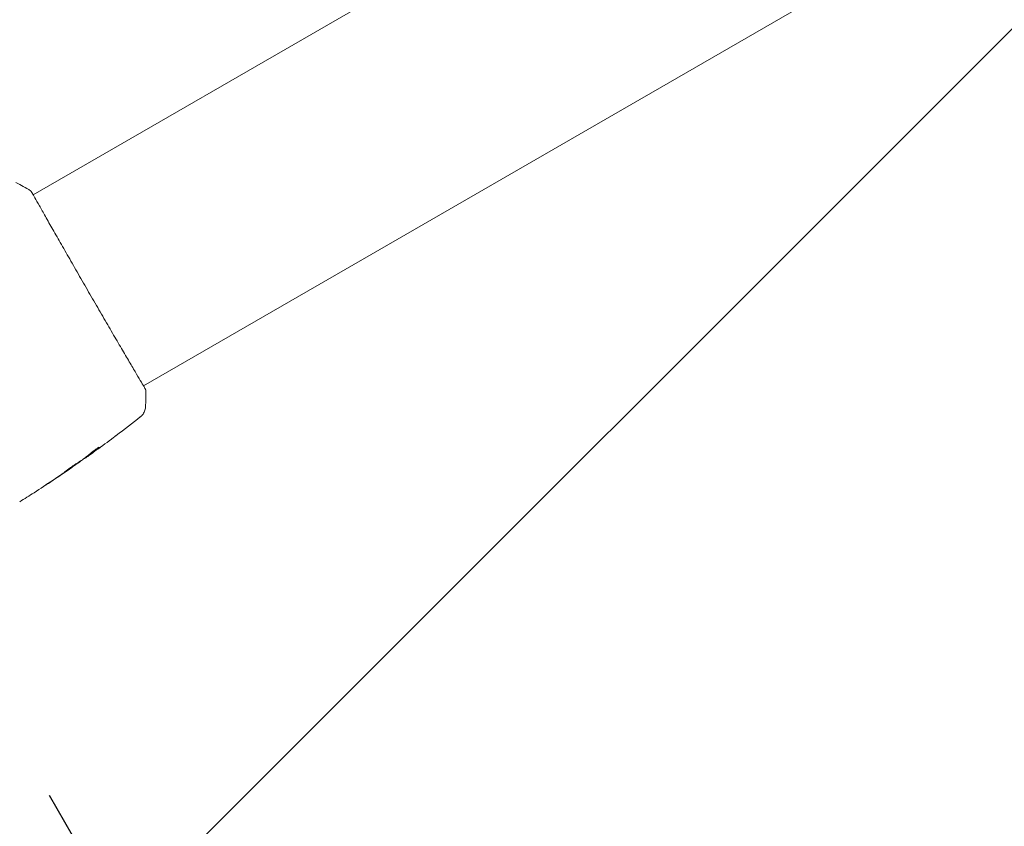
# Model space of a CAD drawing. Units: millimetres. Extents: x -5397 to 5423, y -4186 to 4897.
# Drawn here: x -3192 to -2977, y -507 to -331 of the extents above; entities that cross this region are included whole.
import ezdxf

# ---------------------------------------------------------------- set-up
doc = ezdxf.new("R2010")
doc.units = ezdxf.units.MM
doc.header["$LTSCALE"] = 20
doc.linetypes.add('HIDDEN', pattern=[9.524999999999999, 6.35, -3.175])
for name, color, linetype in [('2d', 230, 'Continuous'), ('EN16630-TrainingSpace', 20, 'HIDDEN'), ('EN16630-TrainingSpace_Hatch', 20, 'HIDDEN')]:
    doc.layers.add(name, color=color, linetype=linetype)

msp = doc.modelspace()

# ---------------------------------------------------------------- hatches: boundary and pattern name
at = {"layer": 'EN16630-TrainingSpace_Hatch'}
h = msp.add_hatch(dxfattribs=at)
h.set_pattern_fill('ANSI31', color=256, scale=100)
h.set_pattern_definition([(45, (916.0251611914355, 864.1063596704062), (-224.5064030267288, 224.5064030267288), [])])
edge = h.paths.add_edge_path()
edge.add_line((-2072.974841116826, 1481.561628376304), (-422.9747148585725, 1481.561627772136))
edge.add_arc((-422.974715224736, 481.5616277721357), 999.9999999999999, 72.6624894003254, 89.9999999790204, ccw=False)
edge.add_line((-124.9748388085727, 1436.127536264552), (-124.9748388085727, 1864.106359670406))
edge.add_arc((375.0251611914273, 1864.106359670409), 500, 4.703535092060122, 180.0000000000003, ccw=False)
edge.add_line((873.3413258901055, 1905.106359670406), (957.0251611914273, 1905.106359670406))
edge.add_line((957.0251611914273, 1905.106359670406), (957.0251611914273, 2446.106359670406))
edge.add_arc((1457.025161191427, 2446.106359670406), 500, 90, 180, ccw=False)
edge.add_arc((1457.025161191394, 2446.106359670406), 500.0000000000002, 86.70303167911447, 89.99999999999619, ccw=False)
edge.add_arc((1966.544904638809, 3082.631763454845), 500.0000000000002, 29.999999999999773, 195.9444912648947, ccw=False)
edge.add_line((2399.557606531029, 3332.631763454844), (3399.557606531028, 1600.580955885967))
edge.add_arc((2966.544904638809, 1350.580955885966), 500.0000000000002, -124.78163348655357, 30.000000000000114, ccw=False)
edge.add_arc((2498.025161191436, 1405.106359670407), 500.0000000000002, 269.9999999999999, 291.505415891849, ccw=False)
edge.add_line((2498.025161191435, 905.1063596704066), (1957.025161191435, 905.1063596704062))
edge.add_line((1957.025161191435, 905.1063596704062), (1957.025161191435, 364.1063596704062))
edge.add_arc((1457.025161191435, 364.1063596704062), 500, -90, 0, ccw=False)
edge.add_arc((1457.025161191435, 364.1063596704062), 500, 180, 270, ccw=False)
edge.add_line((957.0251611914355, 364.1063596704062), (957.0251611914355, 905.1063596704062))
edge.add_line((957.0251611914355, 905.1063596704062), (875.0251611914277, 905.1063596704057))
edge.add_line((875.0251611914277, 905.1063596704057), (875.0251611914273, -135.8936403295938))
edge.add_arc((375.0251611914273, -135.8936403295927), 500, 216.8623541547426, 359.99999999999983, ccw=False)
edge.add_arc((-422.9747152247339, 481.5616277721361), 999.9999999999997, 269.9999999790204, 293.45073389575975, ccw=False)
edge.add_line((-422.9747155908976, -518.4383722278635), (-2055.956145425561, -518.4383716299276))
edge.add_arc((-2548.494582255954, -604.4958422218133), 499.9999999999999, -60, 9.910809028557992, ccw=False)
edge.add_arc((-2548.494582255954, -604.4958422218135), 500.0000000000001, 209.9999999999999, 300.00000000000006, ccw=False)
edge.add_line((-2981.507284148174, -854.4958422218133), (-3481.507284148174, 11.52956156262644))
edge.add_arc((-3048.494582255954, 261.5295615626258), 500.0000000000001, 120, 209.9999999999999, ccw=False)
edge.add_arc((-3048.494582255953, 261.5295615626256), 500.0000000000006, 88.23032488447762, 120, ccw=False)
edge.add_arc((-2072.974841482991, 481.561628376304), 999.9999999999998, 89.99999997902029, 163.7559415492391, ccw=False)
edge = h.paths.add_edge_path()
edge.add_line((3336.597093425791, 3873.631763454845), (4336.59709342579, 2141.580955885967))
edge.add_arc((3903.584391533571, 1891.580955885967), 499.9999999999999, -150, 29.999999999999886, ccw=False)
edge.add_line((3470.571689641351, 1641.580955885967), (2470.571689641351, 3373.631763454845))
edge.add_arc((2903.584391533571, 3623.631763454845), 500.0000000000005, 29.999999999999886, 210, ccw=False)

# ---------------------------------------------------------------- linework, layer by layer
at = {"layer": '2d', "lineweight": 0}
for p, q in [((-2431.850929057099, 68.08468954329169, 5), (-3189.287999370728, -369.2218068964839, 5)), ((-2407.70116514117, 26.25552623730164, 5), (-3165.138235454808, -411.0509702024788, 5)), ((-3177.287593172707, -426.2956802271106, 5), (-3177.238896239, -426.3800257904636, 5)), ((-3180.792437550327, -428.8542988492611, 5), (-3180.77717018044, -428.8807427096033, 5)), ((-3178.120165048155, -426.9355434058834, 5), (-3178.093147900865, -426.9823384776655, 5))]:
    msp.add_line(p, q, dxfattribs=at)
for points in [[(-3193.060288803913, -366.5323638896216, 5), (-3191.978878354316, -367.078754715222, 5), (-3190.926470708226, -367.6732444442314, 5), (-3189.893693262618, -368.3198322269313, 5)], [(-3189.893693338333, -368.3198322978226, 5), (-3189.893686167744, -368.3198367893974, 5), (-3189.893678954359, -368.3198413419332, 5), (-3189.89367169818, -368.3198459554292, 5)], [(-3165.10828221885, -411.0336766936357, 5), (-3164.940322360309, -411.3384871821029, 5), (-3164.823400716865, -411.5710059709206, 5), (-3164.760562053811, -411.7072970894221, 5)], [(-3164.659713318659, -412.0263621324664, 5), (-3164.616140342923, -413.2440434224636, 5), (-3164.627484530877, -414.4524263709072, 5), (-3164.694978528647, -415.6621486232873, 5)], [(-3164.659714884571, -412.0263622221769, 5), (-3164.65971434672, -412.0263760665578, 5), (-3164.65971389249, -412.0263897310472, 5), (-3164.659713521883, -412.0264032156254, 5)], [(-3164.694998556452, -415.6629138597132, 5), (-3164.694961800596, -415.6626522356937, 5), (-3164.694939348698, -415.662398042705, 5), (-3164.694931162764, -415.662151265263, 5)], [(-3165.842112703534, -417.8585401902726, 5), (-3167.580245983257, -419.227059488536, 5), (-3169.333720286338, -420.5762700996095, 5), (-3171.10188752803, -421.9056724108507, 5)], [(-3171.697536702581, -422.3521079620855, 5), (-3172.961437383078, -423.2969420001962, 5), (-3174.233119762265, -424.2311246870772, 5), (-3175.512428903157, -425.1548680957376, 5)], [(-3174.965549209115, -424.6384211441125, 5), (-3174.965600215902, -424.6384582393757, 5), (-3174.965651222713, -424.6384953346053, 5), (-3174.965702229524, -424.638532429836, 5)], [(-3177.281676055519, -426.3059293643012, 5), (-3177.343306252791, -426.3498531073303, 5), (-3177.404952964317, -426.3937534142128, 5), (-3177.466616410396, -426.4376299428245, 5)], [(-3177.168360645137, -426.2004181064201, 5), (-3177.184132184878, -426.2120939404188, 5), (-3177.198362333155, -426.2226697234644, 5), (-3177.21105605271, -426.2321494258561, 5)], [(-3176.774040387855, -426.0624970790257, 5), (-3176.482910635028, -425.8541136729259, 5), (-3176.193423289889, -425.6459699754871, 5), (-3175.905589626719, -425.4380476322858, 5)], [(-3178.837965625438, -427.4738122412584, 5), (-3179.767831584263, -428.1375378178475, 5), (-3180.702307558032, -428.7944634808111, 5), (-3181.641169285764, -429.4449200219815, 5)], [(-3178.706572017425, -427.3785471818512, 5), (-3178.73568811871, -427.4002910876375, 5), (-3178.781689371245, -427.4336430223425, 5), (-3178.837965625438, -427.4738122412584, 5)], [(-3178.125953533956, -426.9399611445947, 5), (-3178.121548545936, -426.9379885439653, 5), (-3178.119088972601, -426.9374072234168, 5), (-3178.118609493189, -426.9382377061195, 5)], [(-3178.093147900865, -426.9823384776655, 5), (-3178.091059367831, -426.9859559229935, 5), (-3178.044492396117, -426.9570985813391, 5), (-3177.95341736819, -426.8958460201695, 5)], [(-3185.928622000081, -432.3421937611297, 5), (-3184.795985205528, -431.5985203869759, 5), (-3183.668506911165, -430.8469477339374, 5), (-3182.546469940387, -430.0870427108409, 5)], [(-3182.236534053561, -429.8515094182665, 5), (-3183.177335987045, -430.4882436161429, 5), (-3184.121803723993, -431.1193835719987, 5), (-3185.069832667687, -431.7450889068737, 5)], [(-3182.546469940387, -430.0870427108409, 5), (-3182.244483529045, -429.8825209376171, 5), (-3181.961020861348, -429.6899518759813, 5), (-3181.696053811478, -429.5094232166564, 5)], [(-3182.003231593693, -429.6932813970484, 5), (-3182.082157268358, -429.746918570163, 5), (-3182.1599255184, -429.7996608065134, 5), (-3182.236534053561, -429.8515094182665, 5)], [(-3181.641169285764, -429.4449200219815, 5), (-3181.753242083344, -429.5225656242253, 5), (-3181.883164974375, -429.6116852108514, 5), (-3182.003231593693, -429.6932813970484, 5)]]:
    msp.add_open_spline(points, degree=3, dxfattribs=at)
for points, knots in [([(-3189.893673126028, -368.3195663134768, 5), (-3189.873637772512, -368.3321023014912, 5), (-3189.856828323708, -368.34462392557, 5), (-3189.830989821459, -368.3655589536684, 5), (-3189.821385082334, -368.3743056985209, 5), (-3189.803233478408, -368.3915353254906, 5), (-3189.796213043347, -368.398922467896, 5), (-3189.779095988649, -368.4173452528619, 5), (-3189.772980259017, -368.4247649895588, 5), (-3189.751652341512, -368.4506300437199, 5), (-3189.743516162618, -368.4618167221317, 5), (-3189.700537347631, -368.5198794726155, 5), (-3189.656302904664, -368.5813642551739, 5), (-3189.505298678136, -368.8039491595737, 5), (-3189.39404822653, -368.9807110255647, 5), (-3189.25847004333, -369.2047581313618, 5)], [0, 0, 0, 0, 0.08966955284306853, 0.08966955284306853, 0.1779555249364946, 0.1779555249364946, 0.3005532449496322, 0.3005532449496322, 0.549551091310345, 0.549551091310345, 1.295305861665946, 1.295305861665946, 3.533487783550993, 3.533487783550993, 6.484701355304368, 6.484701355304368, 6.484701355304368, 6.484701355304368]), ([(-3189.71797875766, -368.5107340695333, 5), (-3189.717978757773, -368.5107340693344, 5), (-3189.716134438932, -368.5139159813484, 5), (-3189.704988062264, -368.5324425562396, 5), (-3189.688251044983, -368.5594458429507, 5), (-3189.665658572669, -368.5951636491386, 5)], [1.447432411674907, 1.447432411674907, 1.447432411674907, 1.447432411674907, 1.889054211285296, 1.889054211285296, 3.147621221170048, 3.147621221170048, 3.147621221170048, 3.147621221170048]), ([(-3189.665658578042, -368.5951636525392, 5), (-3189.656468143581, -368.6096880729572, 5), (-3189.646165970198, -368.6259442462917, 5), (-3189.601019119306, -368.6974046202058, 5), (-3189.558368136182, -368.7653703025383, 5), (-3189.365206641006, -369.0834657927098, 5), (-3189.171340135732, -369.4234407284475, 5), (-3188.655073935724, -370.3356967334737, 5), (-3188.323883302574, -370.9255489122493, 5), (-3187.550245549861, -372.2991043541292, 5), (-3187.106780405835, -373.0852527746008, 5), (-3186.121479970881, -374.8253618365807, 5), (-3185.575944306734, -375.7862735225151, 5), (-3184.403831459564, -377.8457479353713, 5), (-3183.772339014107, -378.9531526713852, 5), (-3182.450330298348, -381.2677007793777, 5), (-3181.754425210959, -382.4843094395533, 5), (-3180.325736341073, -384.9780804965735, 5), (-3179.586951784079, -386.2652694827002, 5), (-3178.096115901998, -388.8565711288923, 5), (-3177.337848576672, -390.1711039212332, 5), (-3175.833077337955, -392.7730657501413, 5), (-3175.080325327953, -394.0710128802632, 5), (-3173.610517166584, -396.6008509619908, 5), (-3172.887366259312, -397.8429625523963, 5), (-3171.502702345712, -400.218219388137, 5), (-3170.83527027804, -401.3611803939557, 5), (-3169.581938263465, -403.5044118173425, 5), (-3168.990822348025, -404.5131746535174, 5), (-3167.909247033492, -406.3542983492043, 5), (-3167.414458655653, -407.1938476229502, 5), (-3166.540773782961, -408.6725297386495, 5), (-3166.158671730984, -409.3171889883458, 5), (-3165.524177049091, -410.389794687462, 5), (-3165.270178773442, -410.8208517593748, 5), (-3164.992598591686, -411.3043725654893, 5), (-3164.91589970865, -411.4425002693008, 5), (-3164.847206797489, -411.5713243046018, 5), (-3164.836278498489, -411.5919776185262, 5), (-3164.818583382359, -411.6255586693394, 5), (-3164.81145866186, -411.6391279439392, 5), (-3164.784824798874, -411.6899067957213, 5), (-3164.769375232906, -411.7193490412546, 5), (-3164.746687354523, -411.761742008249, 5), (-3164.738583550728, -411.776323987232, 5), (-3164.737023277303, -411.7790393094285, 5), (-3164.736958306955, -411.7791510751163, 5), (-3164.736958306955, -411.7791510751163, 5)], [0, 0, 0, 0, 0.4966227646391185, 0.4966227646391185, 1.987166732568094, 1.987166732568094, 6.316634689066534, 6.316634689066534, 10.9377694765089, 10.9377694765089, 15.47138124487036, 15.47138124487036, 19.98865223126656, 19.98865223126656, 24.50731126201023, 24.50731126201023, 29.02329366799441, 29.02329366799441, 33.54135196353837, 33.54135196353837, 38.05925761515311, 38.05925761515311, 42.57438064722493, 42.57438064722493, 47.09525844445621, 47.09525844445621, 51.61187228310818, 51.61187228310818, 56.13164459454757, 56.13164459454757, 60.64960051293534, 60.64960051293534, 65.16766654209951, 65.16766654209951, 69.69177249722887, 69.69177249722887, 71.9659530020425, 71.9659530020425, 72.4349437070836, 72.4349437070836, 72.78667961113777, 72.78667961113777, 73.84220609210956, 73.84220609210956, 74.81018677202763, 74.81018677202763, 74.8901953308187, 74.8901953308187, 74.8901953308187, 74.8901953308187]), ([(-3164.760562056862, -411.7072970908291, 5), (-3164.741047442405, -411.7496103377644, 5), (-3164.726136678601, -411.7826511398594, 5), (-3164.708011917879, -411.8246688336151, 5), (-3164.702861283263, -411.8367548585313, 5), (-3164.693228072542, -411.8616901727626, 5), (-3164.689740680364, -411.8706180202823, 5), (-3164.681469959535, -411.8963335861713, 5), (-3164.678022072591, -411.9072237353544, 5), (-3164.671266714954, -411.9351576664953, 5), (-3164.668585637619, -411.9472772857969, 5), (-3164.663258701842, -411.9798003353364, 5), (-3164.660603028573, -412.0015236892366, 5), (-3164.659714047753, -412.0263445975127, 5)], [0, 0, 0, 0, 1.255638722937075, 1.255638722937075, 1.881371863600756, 1.881371863600756, 2.19520581579372, 2.19520581579372, 2.35682301147482, 2.35682301147482, 2.443441555780784, 2.443441555780784, 2.53702767974296, 2.53702767974296, 2.53702767974296, 2.53702767974296]), ([(-3164.694798483576, -415.6622966602758, 5), (-3164.712864349881, -415.985723786747, 5), (-3164.784975477855, -416.310309316734, 5), (-3164.964778210772, -416.7591587189395, 5), (-3165.036434855536, -416.9033235971335, 5), (-3165.198824375616, -417.1736434354184, 5), (-3165.290186083096, -417.3015531191413, 5), (-3165.462335286052, -417.5076603157379, 5), (-3165.543230790363, -417.5928928277904, 5), (-3165.64636059414, -417.6917203696314, 5), (-3165.676028119804, -417.7188161334789, 5), (-3165.734140797797, -417.7702946815009, 5), (-3165.760892795711, -417.7928157920908, 5), (-3165.805475927171, -417.8296162620775, 5), (-3165.823179803035, -417.8437164721884, 5), (-3165.837787005266, -417.8552181878404, 5)], [0, 0, 0, 0, 0.9721764753636092, 0.9721764753636092, 1.453011873057885, 1.453011873057885, 1.923320968855709, 1.923320968855709, 2.282532640291408, 2.282532640291408, 2.439441122976742, 2.439441122976742, 2.635781565393835, 2.635781565393835, 2.847720952206514, 2.847720952206514, 2.847720952206514, 2.847720952206514]), ([(-3165.838155983767, -417.8554247965628, 5), (-3165.838166667852, -417.8554332161, 5), (-3165.838177377343, -417.8554416532158, 5), (-3165.838194202381, -417.855454904445, 5), (-3165.838200300876, -417.8554597067482, 5), (-3165.838206407723, -417.8554645148204, 5)], [0.005429903436516535, 0.005429903436516535, 0.005429903436516535, 0.005429903436516535, 0.005433229799508672, 0.005433229799508672, 0.005435116918138915, 0.005435116918138915, 0.005435116918138915, 0.005435116918138915]), ([(-3171.101887611123, -421.9056723003782, 5), (-3171.150308940941, -421.9420777425207, 5), (-3171.201505278104, -421.9805339554403, 5), (-3171.391047027081, -422.1227808230378, 5), (-3171.541030434205, -422.2351110715692, 5), (-3171.697536702581, -422.3521079620855, 5)], [0.004383108300514797, 0.004383108300514797, 0.004383108300514797, 0.004383108300514797, 0.004608179440331359, 0.004608179440331359, 0.005193177286238967, 0.005193177286238967, 0.005193177286238967, 0.005193177286238967]), ([(-3175.115969028923, -424.6331434697213, 5), (-3175.253385168561, -424.7435248419197, 5), (-3175.393835971608, -424.8489752869227, 5), (-3175.713779768472, -425.0962340561161, 5), (-3175.894119759619, -425.2366661215262, 5), (-3176.43716564097, -425.6546704850005, 5), (-3176.801825286276, -425.9290681890943, 5), (-3177.168360645137, -426.2004181064201, 5)], [0.0003388106622505579, 0.0003388106622505579, 0.0003388106622505579, 0.0003388106622505579, 0.001471609100704811, 0.001471609100704811, 0.002943218201409621, 0.002943218201409621, 0.005886436402819233, 0.005886436402819233, 0.005886436402819233, 0.005886436402819233]), ([(-3177.118128202319, -426.2874232495687, 5), (-3176.75158471846, -426.0160883150925, 5), (-3176.386916348545, -425.7417064734491, 5), (-3175.843854644513, -425.3237301499119, 5), (-3175.663512457924, -425.1833023942738, 5), (-3175.301947251565, -424.9038781650459, 5), (-3175.118981927611, -424.7677127935995, 5), (-3174.943278410019, -424.619747579319, 5)], [3.259249507096817e-17, 3.259249507096817e-17, 3.259249507096817e-17, 3.259249507096817e-17, 0.002943212854362581, 0.002943212854362581, 0.004414819281543855, 0.004414819281543855, 0.00588642570872513, 0.00588642570872513, 0.00588642570872513, 0.00588642570872513]), ([(-3174.832968192245, -424.501657781077, 5), (-3174.837392642955, -424.4939944076505, 5), (-3174.863163009943, -424.5004326885069, 5), (-3174.953122666042, -424.5411652719554, 5), (-3175.018434387317, -424.5759885957584, 5), (-3175.178944204635, -424.6699615323503, 5), (-3175.276064093835, -424.7302626604924, 5), (-3175.48824860736, -424.8687697836831, 5), (-3175.605756234067, -424.9485877369254, 5), (-3175.845097633613, -425.117277463163, 5), (-3175.969613002361, -425.2080377570467, 5), (-3176.209633837007, -425.3884394757831, 5), (-3176.327764276726, -425.4800346579505, 5), (-3176.543389068933, -425.6519287662741, 5), (-3176.643120603763, -425.7339822462063, 5), (-3176.81267281463, -425.8777224524906, 5), (-3176.883757080782, -425.9404156543731, 5), (-3176.937443697047, -425.9902442129787, 5)], [0.0006539923645811011, 0.0006539923645811011, 0.0006539923645811011, 0.0006539923645811011, 0.001105676600182519, 0.001105676600182519, 0.001557360835783938, 0.001557360835783938, 0.002009045071385356, 0.002009045071385356, 0.002460729306986775, 0.002460729306986775, 0.002912413542588193, 0.002912413542588193, 0.003364097778189611, 0.003364097778189611, 0.003815782013791029, 0.003815782013791029, 0.004267466249392448, 0.004267466249392448, 0.004267466249392448, 0.004267466249392448]), ([(-3174.943278410019, -424.619747579319, 5), (-3174.903685232744, -424.5864049744591, 5), (-3174.874763005746, -424.5599543074204, 5), (-3174.837642519047, -424.5202716931522, 5), (-3174.829765117227, -424.5072056697491, 5), (-3174.832968192245, -424.501657781077, 5)], [1.734723475976807e-18, 1.734723475976807e-18, 1.734723475976807e-18, 1.734723475976807e-18, 0.0003269961822905514, 0.0003269961822905514, 0.0006539923645811011, 0.0006539923645811011, 0.0006539923645811011, 0.0006539923645811011]), ([(-3176.937443697047, -425.9902442129787, 5), (-3177.076549415086, -426.1193534380684, 5), (-3177.219453336584, -426.2423386701807, 5), (-3177.512939098912, -426.4759297227797, 5), (-3177.663276820375, -426.5869291465326, 5), (-3178.10968389564, -426.9273539966327, 5), (-3178.406975606606, -427.1548085683964, 5), (-3178.706572017425, -427.3785471818512, 5)], [0, 0, 0, 0, 0.001186164367391179, 0.001186164367391179, 0.002372328734782358, 0.002372328734782358, 0.004744657469564717, 0.004744657469564717, 0.004744657469564717, 0.004744657469564717]), ([(-3177.95341736819, -426.8958460201695, 5), (-3177.921214603631, -426.8741880327841, 5), (-3177.86855804732, -426.8378494652386, 5), (-3177.722773593088, -426.7360930368127, 5), (-3177.632642224271, -426.6727616473927, 5), (-3177.315210039061, -426.4486068842514, 5), (-3177.049708453356, -426.2598133954934, 5), (-3176.774040387855, -426.0624970790257, 5)], [1.551583845779546e-17, 1.551583845779546e-17, 1.551583845779546e-17, 1.551583845779546e-17, 0.0005021891994814945, 0.0005021891994814945, 0.001004378398962974, 0.001004378398962974, 0.00200875679792593, 0.00200875679792593, 0.00200875679792593, 0.00200875679792593]), ([(-3176.948424837081, -426.180726906666, 5), (-3177.024428469021, -426.2342341447186, 5), (-3177.086222204694, -426.2774196933315, 5), (-3177.18166869361, -426.3433881476387, 5), (-3177.213492335767, -426.3648982344168, 5), (-3177.259046364362, -426.3935564436795, 5), (-3177.220519950491, -426.3632190541714, 5), (-3177.118128202319, -426.2874232495687, 5)], [0, 0, 0, 0, 0.0004052697106763454, 0.0004052697106763454, 0.0008105394213526908, 0.0008105394213526908, 0.001621078842705377, 0.001621078842705377, 0.001621078842705377, 0.001621078842705377]), ([(-3175.512428903157, -425.1548680957376, 5), (-3175.787038586431, -425.3531539335938, 5), (-3176.047419138205, -425.5401742990825, 5), (-3176.539585730479, -425.8917046156857, 5), (-3176.758220188334, -426.0468211292771, 5), (-3176.948424837081, -426.180726906666, 5)], [0, 0, 0, 0, 0.001014139535072111, 0.001014139535072111, 0.002028279070144222, 0.002028279070144222, 0.002028279070144222, 0.002028279070144222]), ([(-3180.814844703423, -428.9071130553452, 5), (-3183.547111878515, -430.7942966910405, 5), (-3186.311319552126, -432.6359861532819, 5), (-3190.149132406758, -435.1012521364084, 5), (-3191.197312238269, -435.7653407367675, 5), (-3192.249581614143, -436.4228348737734, 5)], [0, 0, 0, 0, 10.00133457788214, 10.00133457788214, 13.7385060012491, 13.7385060012491, 13.7385060012491, 13.7385060012491]), ([(-3178.998981135914, -427.5348889423083, 5), (-3179.000322176689, -427.5325661915506, 5), (-3179.012849818836, -427.538203064712, 5), (-3179.059374805007, -427.5647564736544, 5), (-3179.093929700182, -427.5860328317742, 5), (-3179.183189151283, -427.6430571803521, 5), (-3179.237474183894, -427.6785231019542, 5), (-3179.365971848378, -427.7619412489712, 5), (-3179.440679087926, -427.810510521733, 5), (-3179.684901557772, -427.9703739499405, 5), (-3179.881088413942, -428.1002493733106, 5), (-3180.301246860073, -428.3841967938179, 5), (-3180.52948205268, -428.5411999977493, 5), (-3180.867087984157, -428.7773064289934, 5), (-3180.981074183446, -428.8576418068019, 5), (-3181.201220696847, -429.0136865038978, 5), (-3181.308091128397, -429.0898820514196, 5), (-3181.515611033619, -429.2382431288363, 5), (-3181.615828142756, -429.3101001429402, 5), (-3181.801548404084, -429.4430857188299, 5), (-3181.888336202064, -429.5048962280721, 5), (-3182.048772610512, -429.6194392493239, 5), (-3182.119791560765, -429.6705879481046, 5), (-3182.243571422914, -429.7607596917871, 5), (-3182.296852504949, -429.8001756327847, 5), (-3182.381741119054, -429.8644144524355, 5), (-3182.413371598988, -429.889231921974, 5), (-3182.455240185455, -429.924387111497, 5), (-3182.465260814588, -429.9345994122257, 5), (-3182.463910434609, -429.9369383389587, 5)], [0, 0, 0, 0, 0.0004112813567995108, 0.0004112813567995108, 0.0008225627135990217, 0.0008225627135990217, 0.001233844070398532, 0.001233844070398532, 0.001645125427198043, 0.001645125427198043, 0.002467688140797079, 0.002467688140797079, 0.003290250854396114, 0.003290250854396114, 0.003701532211195621, 0.003701532211195621, 0.004112813567995128, 0.004112813567995128, 0.004524094924794635, 0.004524094924794635, 0.004935376281594143, 0.004935376281594143, 0.005346657638393651, 0.005346657638393651, 0.005757938995193158, 0.005757938995193158, 0.006169220351992665, 0.006169220351992665, 0.006580501708792172, 0.006580501708792172, 0.006580501708792172, 0.006580501708792172]), ([(-3182.463910434609, -429.9369383389587, 5), (-3182.462560381597, -429.9392766993678, 5), (-3182.450203168944, -429.9340221260115, 5), (-3182.403015054354, -429.9079527556944, 5), (-3182.368279857033, -429.887159862157, 5), (-3182.234529127571, -429.8038706167563, 5), (-3182.102682933134, -429.7183671469938, 5), (-3181.859614869712, -429.5573350123666, 5), (-3181.769449239155, -429.497139290288, 5), (-3181.579241444759, -429.3693097994278, 5), (-3181.478994282114, -429.3015505174567, 5), (-3181.268187324489, -429.1583053604118, 5), (-3181.157679535416, -429.0828443975777, 5), (-3180.935801743879, -428.9306214673607, 5), (-3180.823263428517, -428.8530678497832, 5), (-3180.594876290792, -428.6949572430822, 5), (-3180.482377366562, -428.6167179450651, 5), (-3180.261901906955, -428.4626756958871, 5), (-3180.152627797521, -428.3859586321835, 5), (-3179.94406878115, -428.2387682832953, 5), (-3179.845363516284, -428.1687137989443, 5), (-3179.658964936157, -428.0355921635262, 5), (-3179.570759241039, -427.972144543158, 5), (-3179.412941218004, -427.8576558400969, 5), (-3179.342367501952, -427.8059296951324, 5), (-3179.21821132884, -427.7137526551323, 5), (-3179.165444074649, -427.6738951740756, 5), (-3179.03953265286, -427.576596657517, 5), (-3178.996299703775, -427.5395333190097, 5), (-3178.998981135914, -427.5348889423083, 5)], [0.006580501708792172, 0.006580501708792172, 0.006580501708792172, 0.006580501708792172, 0.00699168348215511, 0.00699168348215511, 0.007402865255518049, 0.007402865255518049, 0.008225228802243934, 0.008225228802243934, 0.00863641057560687, 0.00863641057560687, 0.009047592348969805, 0.009047592348969805, 0.00945877412233274, 0.00945877412233274, 0.009869955895695677, 0.009869955895695677, 0.01028113766905861, 0.01028113766905861, 0.01069231944242155, 0.01069231944242155, 0.01110350121578448, 0.01110350121578448, 0.01151468298914742, 0.01151468298914742, 0.01192586476251035, 0.01192586476251035, 0.01233704653587329, 0.01233704653587329, 0.01315941008259915, 0.01315941008259915, 0.01315941008259915, 0.01315941008259915]), ([(-3181.696053811478, -429.5094232166564, 5), (-3181.553253125037, -429.4121295475516, 5), (-3181.425409070615, -429.3249272472128, 5), (-3181.198598403764, -429.1700745427308, 5), (-3181.09949671606, -429.1023291852696, 5), (-3180.941156992789, -428.9939459933616, 5), (-3180.879922208898, -428.9519437904944, 5), (-3180.797674368327, -428.895313630363, 5), (-3180.777050431086, -428.8809501215683, 5), (-3180.777170180439, -428.8807427096033, 5)], [7.759858466330566e-17, 7.759858466330566e-17, 7.759858466330566e-17, 7.759858466330566e-17, 0.0006298827874030099, 0.0006298827874030099, 0.001259765574805942, 0.001259765574805942, 0.001889648362208874, 0.001889648362208874, 0.002519531149611807, 0.002519531149611807, 0.002519531149611807, 0.002519531149611807]), ([(-3185.069832667687, -431.7450889068737, 5), (-3185.210025039458, -431.8376167938225, 5), (-3185.358354856492, -431.9358662547299, 5), (-3185.582734777795, -432.0849192478302, 5), (-3185.656587708296, -432.1340501578472, 5), (-3185.802435208073, -432.2312144806135, 5), (-3185.874883114142, -432.2795522155616, 5), (-3186.080318122504, -432.4168401320674, 5), (-3186.206720363905, -432.5016211832963, 5), (-3186.415221905006, -432.6422063319424, 5), (-3186.499451903803, -432.6994505444331, 5), (-3186.583533310348, -432.757527095215, 5), (-3186.605122982471, -432.7726722066025, 5), (-3186.633315601303, -432.7930762606634, 5), (-3186.640147519813, -432.7984869464356, 5), (-3186.639295406541, -432.7997436013684, 5), (-3186.631382818873, -432.7954412088841, 5), (-3186.601455517246, -432.7774681912165, 5), (-3186.579500497714, -432.7638472251433, 5), (-3186.433709820015, -432.6718569534153, 5), (-3186.207800495623, -432.5254984310545, 5), (-3185.928622000081, -432.3421937611297, 5)], [0, 0, 0, 0, 0.0005351507738808641, 0.0005351507738808641, 0.0008027261608212909, 0.0008027261608212909, 0.001070301547761718, 0.001070301547761718, 0.00160545232164257, 0.00160545232164257, 0.002140603095523423, 0.002140603095523423, 0.002408178482463844, 0.002408178482463844, 0.002675753869404266, 0.002675753869404266, 0.002943329256344687, 0.002943329256344687, 0.003210904643285109, 0.003210904643285109, 0.004281206191046783, 0.004281206191046783, 0.004281206191046783, 0.004281206191046783])]:
    msp.add_open_spline(points, degree=3, knots=knots, dxfattribs=at)
at = {"layer": 'EN16630-TrainingSpace', "elevation": 5, "flags": 128}
msp.add_lwpolyline([(-2072.974841116826, 1481.561628376304), (-422.9747148585725, 1481.561627772136, -0.07579380025708067), (-124.9748388085727, 1436.127536264552), (-124.9748388085727, 1864.106359670406, -0.9597738286920144), (873.3413258901055, 1905.106359670406), (957.0251611914273, 1905.106359670406), (957.0251611914273, 2446.106359670406, -0.4142135623730951), (1457.025161191427, 2946.106359670406, -0.01438673058907658), (1485.780762109242, 2945.278790215056, -0.8842935731735951), (2399.557606531029, 3332.631763454844), (3399.557606531028, 1600.580955885967, -0.8010195032922562), (2681.319747662468, 939.9148995484334, -0.09411145867772165), (2498.025161191435, 905.1063596704066), (1957.025161191435, 905.1063596704062), (1957.025161191435, 364.1063596704062, -0.4142135623730951), (1457.025161191435, -135.8936403295938, -0.4142135623730951), (957.0251611914355, 364.1063596704062), (957.0251611914355, 905.1063596704062), (875.0251611914277, 905.1063596704057), (875.0251611914273, -135.8936403295938, -0.7208092349106027), (-25.01433296869754, -435.8409742269146, -0.1026817401556747), (-422.9747155908976, -518.4383722278635), (-2055.956145425561, -518.4383716299276, -0.3148709837347123), (-2298.494582255954, -1037.508544114033, -0.4142135623730957), (-2981.507284148174, -854.4958422218133), (-3481.507284148174, 11.52956156262644, -0.4142135623730951), (-3298.494582255954, 694.5422634548454, -0.139516147062204), (-3033.053708862822, 761.2910841199928, -0.3334116145391111)], format="xyb", close=True, dxfattribs=at)

doc.saveas('drawing.dxf')
